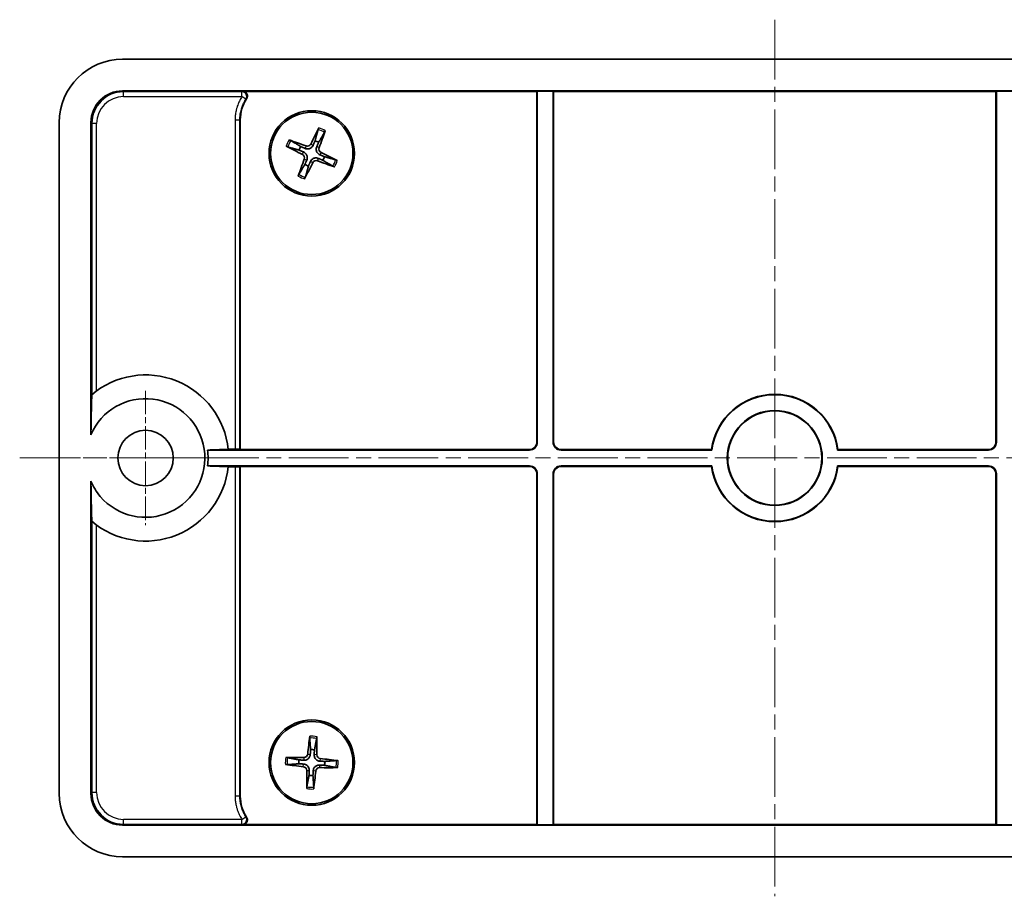
# Model space of a CAD drawing. Units: millimetres. Extents: x 10 to 1473, y 5 to 286.
# Drawn here: x 553 to 616, y 156 to 212 of the extents above; entities that cross this region are included whole.
import ezdxf

# ---------------------------------------------------------------- set-up
doc = ezdxf.new("R2010")
doc.units = ezdxf.units.MM
doc.header["$LTSCALE"] = 0.666667
doc.linetypes.add('CHAIN', pattern=[0.3543, 0.2362, -0.0295, 0.0591, -0.0295])
for name, color, linetype, lineweight in [('Center Mark (ISO)', 131, 'Continuous', 18), ('Centerline (ISO)', 131, 'Continuous', 18), ('Visible (ISO)', 7, 'Continuous', 35), ('Visible Narrow (ISO)', 7, 'Continuous', 25)]:
    doc.layers.add(name, color=color, linetype=linetype, lineweight=lineweight)

msp = doc.modelspace()

# ---------------------------------------------------------------- linework, layer by layer
at = {"layer": 'Center Mark (ISO)', "linetype": 'CHAIN', "ltscale": 9.445163}
for p, q in [((561.2998, 188.1758), (561.2998, 179.6758)), ((565.5498, 183.9258), (557.0498, 183.9258))]:
    msp.add_line(p, q, dxfattribs=at)
at = {"layer": 'Centerline (ISO)', "linetype": 'CHAIN', "ltscale": 23.990969}
for p, q in [((601.0498, 211.6258), (601.0498, 156.2258)), ((553.3498, 183.9258), (648.7498, 183.9258))]:
    msp.add_line(p, q, dxfattribs=at)
at = {"layer": 'Visible (ISO)'}
for p, q in [((642.2537, 209.1258), (559.8458, 209.1258)), ((559.8486, 207.1258), (642.251, 207.1258)), ((586.0218, 207.0909), (567.4361, 207.0909)), ((586.0218, 207.0909), (586.0498, 207.1188)), ((586.0218, 184.9534), (586.0218, 207.0909)), ((586.0498, 207.1188), (587.0498, 207.1188)), ((586.0498, 207.1188), (586.0498, 184.9255)), ((587.0498, 184.9255), (587.0498, 207.1188)), ((587.0498, 207.1188), (587.0777, 207.0909)), ((615.0218, 207.0909), (587.0777, 207.0909)), ((587.0777, 207.0909), (587.0777, 184.9534)), ((615.0218, 207.0909), (615.0498, 207.1188)), ((615.0218, 184.9534), (615.0218, 207.0909)), ((615.0498, 207.1188), (616.0498, 207.1188)), ((615.0498, 207.1188), (615.0498, 184.9255)), ((567.2825, 205.2934), (567.2825, 184.4537)), ((555.8498, 205.1297), (555.8498, 162.7219)), ((557.8498, 185.3955), (557.8498, 205.127)), ((565.218, 184.4258), (585.5501, 184.4258)), ((566.5195, 184.4887), (566.9579, 184.4887)), ((567.2577, 184.4785), (567.2825, 184.4537)), ((567.2825, 184.4537), (585.5222, 184.4537)), ((597.0812, 184.4258), (587.5495, 184.4258)), ((587.5774, 184.4537), (597.0566, 184.4537)), ((614.5501, 184.4258), (605.0184, 184.4258)), ((605.043, 184.4537), (614.5222, 184.4537)), ((565.218, 183.4258), (585.5501, 183.4258)), ((566.9579, 183.3629), (566.5195, 183.3629)), ((567.2825, 183.3979), (567.2577, 183.3731)), ((585.5222, 183.3979), (567.2825, 183.3979)), ((567.2825, 183.3979), (567.2825, 162.5582)), ((586.0218, 160.7607), (586.0218, 182.8982)), ((586.0498, 182.9261), (586.0498, 160.7328)), ((587.0498, 160.7328), (587.0498, 182.9261)), ((587.0777, 182.8982), (587.0777, 160.7607)), ((587.5495, 183.4258), (597.0812, 183.4258)), ((597.0566, 183.3979), (587.5774, 183.3979)), ((605.0184, 183.4258), (614.5501, 183.4258)), ((614.5222, 183.3979), (605.043, 183.3979)), ((615.0218, 160.7607), (615.0218, 182.8982)), ((615.0498, 182.9261), (615.0498, 160.7328)), ((557.8498, 182.4561), (557.8498, 162.7246)), ((642.251, 160.7258), (559.8486, 160.7258)), ((567.4361, 160.7607), (586.0218, 160.7607)), ((586.0498, 160.7328), (586.0218, 160.7607)), ((587.0498, 160.7328), (586.0498, 160.7328)), ((587.0777, 160.7607), (587.0498, 160.7328)), ((587.0777, 160.7607), (615.0218, 160.7607)), ((615.0498, 160.7328), (615.0218, 160.7607)), ((616.0498, 160.7328), (615.0498, 160.7328)), ((559.8458, 158.7258), (642.2537, 158.7258))]:
    msp.add_line(p, q, dxfattribs=at)
for centre, radius in [((571.7998, 203.1758), 2.7), ((571.7998, 203.1758), 2.6), ((601.0498, 183.9258), 3), ((601.0498, 183.9258), 2.9721), ((561.2998, 183.9258), 1.75), ((571.7998, 164.6758), 2.7), ((571.7998, 164.6758), 2.6)]:
    msp.add_circle(centre, radius, dxfattribs=at)
for centre, radius, start, end in [((571.7998, 203.1758), 0.8207, 148.127424, 165.463518), ((571.7998, 203.1758), 0.8207, 58.127424, 75.463518), ((571.7998, 203.1758), 0.8207, 328.127424, 345.463518), ((571.7998, 203.1758), 0.8207, 238.127424, 255.463518), ((561.2998, 183.9258), 5.25, 5.962939, 130.328232), ((601.0498, 183.9258), 4.0279, 7.531356, 172.468644), ((601.0498, 183.9258), 4, 7.180756, 172.819244), ((561.2998, 183.9258), 3.75, 220.367594, 156.926082), ((561.2998, 183.9258), 3.95, 352.72786, 7.27214), ((561.2998, 183.9258), 5.25, 229.671768, 354.037061), ((601.0498, 183.9258), 4.0279, 187.531356, 352.468644), ((601.0498, 183.9258), 4, 187.180756, 352.819244), ((561.2998, 183.9258), 3.75, 203.073918, 220.367594), ((571.7998, 164.6758), 0.8207, 77.932116, 95.268211), ((571.7998, 164.6758), 0.8207, 167.932116, 185.268211), ((571.7998, 164.6758), 0.8207, 347.932116, 5.268211), ((571.7998, 164.6758), 0.8207, 257.932116, 275.268211)]:
    msp.add_arc(centre, radius, start, end, dxfattribs=at)
for centre, major_axis, ratio, start_param, end_param in [((559.8537, 205.1218), (-2.834, 2.834), 0.9980305, 5.4987729, 7.0675978), ((559.851, 205.1246), (-1.4159, 1.4159), 0.9987828, 5.4983961, 7.0679745), ((571.989, 203.0847), (-2.6012, -5.4027), 0.0871557, 4.4346638, 4.6279331), ((571.7256, 202.9794), (-5.6092, 2.1195), 0.0871557, 4.7968449, 4.9901142), ((571.6033, 203.25), (2.1195, 5.6092), 0.0871557, 4.7968449, 4.9901142), ((571.8909, 203.365), (5.4027, -2.6012), 0.0871557, 4.4346638, 4.6279331), ((571.5208, 203.8735), (-0.0946, 0.2242), 0.999944, 2.3886365, 3.8572012), ((572.4975, 203.4548), (0.2242, 0.0946), 0.999944, 2.3886365, 3.8572012), ((571.9962, 203.1016), (-2.1195, -5.6092), 0.0871557, 4.7968449, 4.9901142), ((571.102, 202.8968), (-0.2242, -0.0946), 0.999944, 2.3886365, 3.8572012), ((571.7087, 202.9866), (-5.4027, 2.6012), 0.0871557, 4.4346638, 4.6279331), ((571.6106, 203.2669), (2.6012, 5.4027), 0.0871557, 4.4346638, 4.6279331), ((572.0788, 202.4781), (0.0946, -0.2242), 0.999944, 2.3886365, 3.8572012), ((571.874, 203.3722), (5.6092, -2.1195), 0.0871557, 4.7968449, 4.9901142), ((585.5215, 184.954), (0.354, -0.354), 0.9987828, 5.4983961, 7.0679745), ((585.5495, 184.9261), (0.354, -0.354), 0.9987828, 5.4983961, 7.0679745), ((587.5501, 184.9261), (-0.354, -0.354), 0.9987828, 5.4983961, 7.0679745), ((587.578, 184.954), (-0.354, -0.354), 0.9987828, 5.4983961, 7.0679745), ((614.5215, 184.954), (0.354, -0.354), 0.9987828, 5.4983961, 7.0679745), ((614.5495, 184.9261), (0.354, -0.354), 0.9987828, 5.4983961, 7.0679745), ((566.9579, 184.4782), (-0.3, 0), 0.0349208, 3.1764992, 4.712389), ((566.9579, 183.3734), (0.3, 0), 0.0349208, 4.712389, 6.2482787), ((585.5215, 182.8976), (0.354, 0.354), 0.9987828, 5.4983961, 7.0679745), ((585.5495, 182.9255), (0.354, 0.354), 0.9987828, 5.4983961, 7.0679745), ((587.5501, 182.9255), (-0.354, 0.354), 0.9987828, 5.4983961, 7.0679745), ((587.578, 182.8976), (-0.354, 0.354), 0.9987828, 5.4983961, 7.0679745), ((614.5215, 182.8976), (0.354, 0.354), 0.9987828, 5.4983961, 7.0679745), ((614.5495, 182.9255), (0.354, 0.354), 0.9987828, 5.4983961, 7.0679745), ((572.0087, 164.6542), (-0.6169, -5.9645), 0.0871557, 4.4346638, 4.6279331), ((571.5898, 164.6791), (0.0937, 5.9956), 0.0871557, 4.7968449, 4.9901142), ((571.7965, 164.4658), (-5.9956, 0.0937), 0.0871557, 4.7968449, 4.9901142), ((571.3009, 165.2377), (-0.1649, 0.1789), 0.999944, 2.3886365, 3.8572012), ((572.3617, 165.1747), (0.1789, 0.1649), 0.999944, 2.3886365, 3.8572012), ((571.7782, 164.4669), (-5.9645, 0.6169), 0.0871557, 4.4346638, 4.6279331), ((571.8214, 164.8847), (5.9645, -0.6169), 0.0871557, 4.4346638, 4.6279331), ((571.2378, 164.1769), (-0.1789, -0.1649), 0.999944, 2.3886365, 3.8572012), ((572.2987, 164.1139), (0.1649, -0.1789), 0.999944, 2.3886365, 3.8572012), ((571.8031, 164.8858), (5.9956, -0.0937), 0.0871557, 4.7968449, 4.9901142), ((572.0098, 164.6725), (-0.0937, -5.9956), 0.0871557, 4.7968449, 4.9901142), ((571.5909, 164.6974), (0.6169, 5.9645), 0.0871557, 4.4346638, 4.6279331), ((559.8537, 162.7297), (-2.834, -2.834), 0.9980305, 5.4987729, 7.0675978), ((559.851, 162.727), (-1.4159, -1.4159), 0.9987828, 5.4983961, 7.0679745)]:
    msp.add_ellipse(centre, major_axis=major_axis, ratio=ratio, start_param=start_param, end_param=end_param, dxfattribs=at)
for points, degree in [([(567.6856, 206.6247), (567.4285, 206.2314), (567.2825, 205.7636), (567.2825, 205.2934)], 3), ([(597.0812, 184.4258), (597.0689, 184.4397), (597.0566, 184.4537)], 2), ([(605.043, 184.4537), (605.0307, 184.4397), (605.0184, 184.4258)], 2), ([(597.0566, 183.3979), (597.0689, 183.4119), (597.0812, 183.4258)], 2), ([(605.0184, 183.4258), (605.0307, 183.4119), (605.043, 183.3979)], 2), ([(567.2825, 162.5582), (567.2825, 162.088), (567.4285, 161.6202), (567.6856, 161.2269)], 3)]:
    msp.add_open_spline(points, degree=degree, dxfattribs=at)
for points, knots in [([(567.6856, 206.6247), (567.7073, 206.6573), (567.7225, 206.6939), (567.7379, 206.7706), (567.7381, 206.8101), (567.7232, 206.8867), (567.7084, 206.9232), (567.6656, 206.9883), (567.638, 207.0164), (567.581, 207.0554), (567.5538, 207.0686), (567.4962, 207.0864), (567.4663, 207.0909), (567.4361, 207.0909)], [0, 0, 0, 0, 0.011758408, 0.011758408, 0.023481916, 0.023481916, 0.035178185, 0.035178185, 0.046870414, 0.046870414, 0.055901626, 0.055901626, 0.064938459, 0.064938459, 0.064938459, 0.064938459]), ([(572.2039, 204.6796), (572.2051, 204.684), (572.2072, 204.6902), (572.2126, 204.7045), (572.2172, 204.7155), (572.226, 204.7358), (572.232, 204.7487), (572.241, 204.7674), (572.2453, 204.7761), (572.2493, 204.784)], [0.032915077, 0.032915077, 0.032915077, 0.032915077, 0.035798026, 0.035798026, 0.03937164, 0.03937164, 0.042996521, 0.042996521, 0.045576045, 0.045576045, 0.045576045, 0.045576045]), ([(570.3653, 204.0306), (570.3737, 204.0277), (570.3829, 204.0243), (570.4022, 204.017), (570.4154, 204.0118), (570.4359, 204.0032), (570.4467, 203.9983), (570.4605, 203.9917), (570.4663, 203.9887), (570.4702, 203.9864)], [0.011841924, 0.011841924, 0.011841924, 0.011841924, 0.014421447, 0.014421447, 0.018046329, 0.018046329, 0.021619942, 0.021619942, 0.024502892, 0.024502892, 0.024502892, 0.024502892]), ([(572.6546, 204.6102), (572.6516, 204.6019), (572.6483, 204.5927), (572.641, 204.5734), (572.6357, 204.5602), (572.6272, 204.5397), (572.6223, 204.5288), (572.6157, 204.5151), (572.6127, 204.5093), (572.6103, 204.5054)], [0.011841924, 0.011841924, 0.011841924, 0.011841924, 0.014421447, 0.014421447, 0.018046329, 0.018046329, 0.021619942, 0.021619942, 0.024502892, 0.024502892, 0.024502892, 0.024502892]), ([(570.2959, 203.5799), (570.2916, 203.5811), (570.2853, 203.5833), (570.2711, 203.5886), (570.2601, 203.5932), (570.2398, 203.6021), (570.2269, 203.608), (570.2082, 203.617), (570.1995, 203.6213), (570.1916, 203.6254)], [0.032915077, 0.032915077, 0.032915077, 0.032915077, 0.035798026, 0.035798026, 0.03937164, 0.03937164, 0.042996521, 0.042996521, 0.045576045, 0.045576045, 0.045576045, 0.045576045]), ([(571.8883, 203.6946), (571.8723, 203.6572), (571.85, 203.6216), (571.8065, 203.5708), (571.784, 203.5492), (571.7329, 203.512), (571.7043, 203.4963), (571.6479, 203.4737), (571.6164, 203.4654), (571.5538, 203.4572), (571.5226, 203.4572), (571.4561, 203.4641), (571.4153, 203.4745), (571.378, 203.4905)], [-0.071151815, -0.071151815, -0.071151815, -0.071151815, -0.05848033, -0.05848033, -0.049369643, -0.049369643, -0.040258955, -0.040258955, -0.031148268, -0.031148268, -0.02203758, -0.02203758, -0.009366096, -0.009366096, -0.009366096, -0.009366096]), ([(572.3186, 203.0873), (572.2812, 203.1033), (572.2455, 203.1256), (572.1947, 203.1691), (572.1732, 203.1916), (572.136, 203.2427), (572.1203, 203.2712), (572.0977, 203.3276), (572.0894, 203.3592), (572.0811, 203.4218), (572.0812, 203.453), (572.0881, 203.5195), (572.0984, 203.5602), (572.1145, 203.5976)], [-0.071151815, -0.071151815, -0.071151815, -0.071151815, -0.05848033, -0.05848033, -0.049369643, -0.049369643, -0.040258955, -0.040258955, -0.031148268, -0.031148268, -0.02203758, -0.02203758, -0.009366096, -0.009366096, -0.009366096, -0.009366096]), ([(571.281, 203.2643), (571.3184, 203.2483), (571.354, 203.226), (571.4048, 203.1825), (571.4264, 203.16), (571.4636, 203.1089), (571.4793, 203.0803), (571.5018, 203.024), (571.5102, 202.9924), (571.5184, 202.9298), (571.5184, 202.8986), (571.5115, 202.8321), (571.5011, 202.7914), (571.485, 202.754)], [-0.071151815, -0.071151815, -0.071151815, -0.071151815, -0.05848033, -0.05848033, -0.049369643, -0.049369643, -0.040258955, -0.040258955, -0.031148268, -0.031148268, -0.02203758, -0.02203758, -0.009366096, -0.009366096, -0.009366096, -0.009366096]), ([(571.7113, 202.657), (571.7273, 202.6944), (571.7496, 202.73), (571.793, 202.7808), (571.8156, 202.8024), (571.8667, 202.8396), (571.8952, 202.8553), (571.9516, 202.8779), (571.9831, 202.8862), (572.0458, 202.8944), (572.077, 202.8944), (572.1435, 202.8875), (572.1842, 202.8771), (572.2216, 202.8611)], [-0.071151815, -0.071151815, -0.071151815, -0.071151815, -0.05848033, -0.05848033, -0.049369643, -0.049369643, -0.040258955, -0.040258955, -0.031148268, -0.031148268, -0.02203758, -0.02203758, -0.009366096, -0.009366096, -0.009366096, -0.009366096]), ([(573.2342, 202.321), (573.2258, 202.3239), (573.2167, 202.3273), (573.1974, 202.3346), (573.1841, 202.3398), (573.1637, 202.3484), (573.1528, 202.3533), (573.1391, 202.3599), (573.1333, 202.3629), (573.1294, 202.3652)], [0.011841924, 0.011841924, 0.011841924, 0.011841924, 0.014421447, 0.014421447, 0.018046329, 0.018046329, 0.021619942, 0.021619942, 0.024502892, 0.024502892, 0.024502892, 0.024502892]), ([(573.3036, 202.7717), (573.308, 202.7705), (573.3142, 202.7683), (573.3285, 202.763), (573.3395, 202.7584), (573.3598, 202.7495), (573.3727, 202.7436), (573.3913, 202.7346), (573.4001, 202.7303), (573.408, 202.7262)], [0.032915077, 0.032915077, 0.032915077, 0.032915077, 0.035798026, 0.035798026, 0.03937164, 0.03937164, 0.042996521, 0.042996521, 0.045576045, 0.045576045, 0.045576045, 0.045576045]), ([(570.945, 201.7413), (570.9479, 201.7497), (570.9512, 201.7589), (570.9586, 201.7782), (570.9638, 201.7914), (570.9724, 201.8119), (570.9772, 201.8228), (570.9839, 201.8365), (570.9869, 201.8423), (570.9892, 201.8462)], [0.011841924, 0.011841924, 0.011841924, 0.011841924, 0.014421447, 0.014421447, 0.018046329, 0.018046329, 0.021619942, 0.021619942, 0.024502892, 0.024502892, 0.024502892, 0.024502892]), ([(571.3957, 201.672), (571.3944, 201.6676), (571.3923, 201.6614), (571.3869, 201.6471), (571.3824, 201.6361), (571.3735, 201.6158), (571.3676, 201.6029), (571.3586, 201.5842), (571.3543, 201.5755), (571.3502, 201.5676)], [0.032915077, 0.032915077, 0.032915077, 0.032915077, 0.035798026, 0.035798026, 0.03937164, 0.03937164, 0.042996521, 0.042996521, 0.045576045, 0.045576045, 0.045576045, 0.045576045]), ([(571.6705, 166.2276), (571.6701, 166.2321), (571.67, 166.2387), (571.6703, 166.2539), (571.6708, 166.2658), (571.6723, 166.288), (571.6735, 166.3021), (571.6756, 166.3227), (571.6767, 166.3324), (571.6779, 166.3412)], [0.032915077, 0.032915077, 0.032915077, 0.032915077, 0.035798026, 0.035798026, 0.03937164, 0.03937164, 0.042996521, 0.042996521, 0.045576045, 0.045576045, 0.045576045, 0.045576045]), ([(572.118, 166.315), (572.1181, 166.3061), (572.1181, 166.2964), (572.1177, 166.2757), (572.1173, 166.2615), (572.1161, 166.2394), (572.1152, 166.2275), (572.1137, 166.2124), (572.1128, 166.2058), (572.1119, 166.2014)], [0.011841924, 0.011841924, 0.011841924, 0.011841924, 0.014421447, 0.014421447, 0.018046329, 0.018046329, 0.021619942, 0.021619942, 0.024502892, 0.024502892, 0.024502892, 0.024502892]), ([(570.1606, 164.994), (570.1694, 164.9941), (570.1792, 164.9941), (570.1998, 164.9937), (570.2141, 164.9933), (570.2362, 164.9921), (570.2481, 164.9913), (570.2632, 164.9897), (570.2698, 164.9888), (570.2742, 164.9879)], [0.011841924, 0.011841924, 0.011841924, 0.011841924, 0.014421447, 0.014421447, 0.018046329, 0.018046329, 0.021619942, 0.021619942, 0.024502892, 0.024502892, 0.024502892, 0.024502892]), ([(571.7073, 165.1939), (571.7049, 165.1533), (571.696, 165.1122), (571.6723, 165.0497), (571.6584, 165.0218), (571.623, 164.9694), (571.6014, 164.945), (571.556, 164.9047), (571.5292, 164.8862), (571.473, 164.8572), (571.4436, 164.8466), (571.3787, 164.8306), (571.3369, 164.8265), (571.2963, 164.829)], [-0.071151815, -0.071151815, -0.071151815, -0.071151815, -0.05848033, -0.05848033, -0.049369643, -0.049369643, -0.040258955, -0.040258955, -0.031148268, -0.031148268, -0.02203758, -0.02203758, -0.009366096, -0.009366096, -0.009366096, -0.009366096]), ([(572.3179, 164.7683), (572.2773, 164.7707), (572.2362, 164.7796), (572.1737, 164.8033), (572.1457, 164.8172), (572.0934, 164.8526), (572.069, 164.8742), (572.0286, 164.9196), (572.0101, 164.9464), (571.9811, 165.0026), (571.9706, 165.032), (571.9546, 165.0968), (571.9505, 165.1387), (571.953, 165.1793)], [-0.071151815, -0.071151815, -0.071151815, -0.071151815, -0.05848033, -0.05848033, -0.049369643, -0.049369643, -0.040258955, -0.040258955, -0.031148268, -0.031148268, -0.02203758, -0.02203758, -0.009366096, -0.009366096, -0.009366096, -0.009366096]), ([(570.248, 164.5465), (570.2435, 164.5462), (570.2369, 164.546), (570.2216, 164.5463), (570.2098, 164.5468), (570.1876, 164.5483), (570.1735, 164.5495), (570.1529, 164.5516), (570.1432, 164.5528), (570.1344, 164.5539)], [0.032915077, 0.032915077, 0.032915077, 0.032915077, 0.035798026, 0.035798026, 0.03937164, 0.03937164, 0.042996521, 0.042996521, 0.045576045, 0.045576045, 0.045576045, 0.045576045]), ([(571.2817, 164.5833), (571.3223, 164.5809), (571.3634, 164.572), (571.4259, 164.5483), (571.4538, 164.5344), (571.5061, 164.499), (571.5306, 164.4774), (571.5709, 164.432), (571.5894, 164.4052), (571.6184, 164.349), (571.6289, 164.3196), (571.645, 164.2548), (571.649, 164.2129), (571.6466, 164.1723)], [-0.071151815, -0.071151815, -0.071151815, -0.071151815, -0.05848033, -0.05848033, -0.049369643, -0.049369643, -0.040258955, -0.040258955, -0.031148268, -0.031148268, -0.02203758, -0.02203758, -0.009366096, -0.009366096, -0.009366096, -0.009366096]), ([(571.8923, 164.1577), (571.8947, 164.1983), (571.9036, 164.2394), (571.9273, 164.3019), (571.9412, 164.3298), (571.9766, 164.3822), (571.9982, 164.4066), (572.0436, 164.4469), (572.0704, 164.4654), (572.1266, 164.4944), (572.1559, 164.5049), (572.2208, 164.521), (572.2627, 164.5251), (572.3033, 164.5226)], [-0.071151815, -0.071151815, -0.071151815, -0.071151815, -0.05848033, -0.05848033, -0.049369643, -0.049369643, -0.040258955, -0.040258955, -0.031148268, -0.031148268, -0.02203758, -0.02203758, -0.009366096, -0.009366096, -0.009366096, -0.009366096]), ([(573.439, 164.3576), (573.4301, 164.3575), (573.4204, 164.3575), (573.3997, 164.3579), (573.3855, 164.3583), (573.3634, 164.3595), (573.3515, 164.3603), (573.3363, 164.3619), (573.3298, 164.3628), (573.3254, 164.3637)], [0.011841924, 0.011841924, 0.011841924, 0.011841924, 0.014421447, 0.014421447, 0.018046329, 0.018046329, 0.021619942, 0.021619942, 0.024502892, 0.024502892, 0.024502892, 0.024502892]), ([(573.3516, 164.8051), (573.3561, 164.8054), (573.3627, 164.8055), (573.3779, 164.8053), (573.3898, 164.8048), (573.4119, 164.8033), (573.4261, 164.8021), (573.4467, 164.8), (573.4563, 164.7988), (573.4652, 164.7977)], [0.032915077, 0.032915077, 0.032915077, 0.032915077, 0.035798026, 0.035798026, 0.03937164, 0.03937164, 0.042996521, 0.042996521, 0.045576045, 0.045576045, 0.045576045, 0.045576045]), ([(571.4816, 163.0366), (571.4815, 163.0455), (571.4815, 163.0552), (571.4818, 163.0759), (571.4823, 163.0901), (571.4835, 163.1122), (571.4843, 163.1241), (571.4859, 163.1392), (571.4868, 163.1458), (571.4877, 163.1502)], [0.011841924, 0.011841924, 0.011841924, 0.011841924, 0.014421447, 0.014421447, 0.018046329, 0.018046329, 0.021619942, 0.021619942, 0.024502892, 0.024502892, 0.024502892, 0.024502892]), ([(571.9291, 163.124), (571.9294, 163.1195), (571.9295, 163.1129), (571.9293, 163.0977), (571.9288, 163.0858), (571.9273, 163.0636), (571.9261, 163.0495), (571.9239, 163.0289), (571.9228, 163.0192), (571.9217, 163.0104)], [0.032915077, 0.032915077, 0.032915077, 0.032915077, 0.035798026, 0.035798026, 0.03937164, 0.03937164, 0.042996521, 0.042996521, 0.045576045, 0.045576045, 0.045576045, 0.045576045]), ([(567.4361, 160.7607), (567.4753, 160.7607), (567.5142, 160.7684), (567.5865, 160.7981), (567.6194, 160.8199), (567.675, 160.8747), (567.6971, 160.9073), (567.7275, 160.979), (567.7356, 161.0175), (567.7365, 161.0866), (567.7323, 161.1166), (567.7152, 161.1744), (567.7023, 161.2018), (567.6856, 161.2269)], [0, 0, 0, 0, 0.011757542, 0.011757542, 0.023479896, 0.023479896, 0.035174925, 0.035174925, 0.046866005, 0.046866005, 0.055899842, 0.055899842, 0.064938428, 0.064938428, 0.064938428, 0.064938428])]:
    msp.add_open_spline(points, degree=3, knots=knots, dxfattribs=at)
for points, weights in [([(572.2039, 204.6796), (572.0741, 204.2148), (572.0058, 203.9702)], [1.1583923528, 1.30588658877, 1.33025287568]), ([(572.2331, 203.8727), (572.3632, 204.0909), (572.6103, 204.5054)], [1.33025287492, 1.30588658814, 1.15839235253]), ([(570.2959, 203.5799), (570.7608, 203.4501), (571.0054, 203.3818)], [1.15839235123, 1.30588658507, 1.3302528712]), ([(571.1028, 203.6091), (570.8847, 203.7392), (570.4702, 203.9864)], [1.33025287283, 1.30588658641, 1.1583923518]), ([(571.378, 203.4905), (571.2707, 203.5367), (571.1028, 203.6091)], [1.45873957898, 1.2393695244, 1]), ([(572.0058, 203.9702), (571.9341, 203.802), (571.8883, 203.6946)], [1, 1.23936952444, 1.45873957904]), ([(572.1145, 203.5976), (572.1607, 203.7049), (572.2331, 203.8727)], [1.45873957898, 1.2393695244, 1]), ([(571.0054, 203.3818), (571.1736, 203.3101), (571.281, 203.2643)], [1, 1.23936952444, 1.45873957904]), ([(572.2216, 202.8611), (572.3289, 202.8149), (572.4967, 202.7425)], [1.45873957898, 1.2393695244, 1]), ([(572.5942, 202.9698), (572.426, 203.0415), (572.3186, 203.0873)], [1, 1.23936952444, 1.45873957904]), ([(573.3036, 202.7717), (572.8388, 202.9015), (572.5942, 202.9698)], [1.1583923522, 1.30588658736, 1.33025287397]), ([(571.3664, 202.4789), (571.2364, 202.2607), (570.9892, 201.8462)], [1.33025287605, 1.30588658908, 1.15839235292]), ([(571.485, 202.754), (571.4389, 202.6467), (571.3664, 202.4789)], [1.45873957898, 1.2393695244, 1]), ([(571.3957, 201.672), (571.5255, 202.1368), (571.5938, 202.3814)], [1.15839235233, 1.30588658768, 1.33025287436]), ([(571.5938, 202.3814), (571.6654, 202.5496), (571.7113, 202.657)], [1, 1.23936952444, 1.45873957904]), ([(572.4967, 202.7425), (572.7149, 202.6124), (573.1294, 202.3652)], [1.33025287393, 1.30588658732, 1.15839235218]), ([(557.8498, 185.3955), (557.8639, 186.4565), (557.9022, 187.9281)], [1, 1.03977908993, 1]), ([(566.5214, 184.4712), (565.7774, 184.4453), (565.218, 184.4258)], [1.23518356193, 1.30454802588, 1.3499677498]), ([(565.218, 183.4258), (565.7774, 183.4063), (566.5214, 183.3804)], [1.34996774981, 1.30454802589, 1.23518356193]), ([(557.9022, 179.9235), (557.8639, 181.3951), (557.8498, 182.4561)], [1, 1.03977908993, 1]), ([(571.6705, 166.2276), (571.7058, 165.7463), (571.7244, 165.493)], [1.1583923528, 1.30588658877, 1.33025287568]), ([(571.9714, 165.4783), (572.0198, 165.7276), (572.1119, 166.2014)], [1.33025287492, 1.30588658814, 1.15839235253]), ([(571.7244, 165.493), (571.714, 165.3105), (571.7073, 165.1939)], [1, 1.23936952444, 1.45873957904]), ([(571.953, 165.1793), (571.9601, 165.2959), (571.9714, 165.4783)], [1.45873957898, 1.2393695244, 1]), ([(570.9972, 164.8474), (570.7479, 164.8958), (570.2742, 164.9879)], [1.33025287283, 1.30588658641, 1.1583923518]), ([(571.2963, 164.829), (571.1797, 164.8361), (570.9972, 164.8474)], [1.45873957898, 1.2393695244, 1]), ([(570.248, 164.5465), (570.7293, 164.5818), (570.9826, 164.6004)], [1.15839235123, 1.30588658507, 1.3302528712]), ([(570.9826, 164.6004), (571.1651, 164.59), (571.2817, 164.5833)], [1, 1.23936952444, 1.45873957904]), ([(572.3033, 164.5226), (572.4198, 164.5155), (572.6023, 164.5042)], [1.45873957898, 1.2393695244, 1]), ([(572.617, 164.7512), (572.4345, 164.7616), (572.3179, 164.7683)], [1, 1.23936952444, 1.45873957904]), ([(572.6023, 164.5042), (572.8516, 164.4558), (573.3254, 164.3637)], [1.33025287393, 1.30588658732, 1.15839235218]), ([(573.3516, 164.8051), (572.8703, 164.7698), (572.617, 164.7512)], [1.1583923522, 1.30588658736, 1.33025287397]), ([(571.6282, 163.8733), (571.5797, 163.624), (571.4877, 163.1502)], [1.33025287605, 1.30588658908, 1.15839235292]), ([(571.6466, 164.1723), (571.6395, 164.0557), (571.6282, 163.8733)], [1.45873957898, 1.2393695244, 1]), ([(571.8751, 163.8586), (571.8856, 164.0411), (571.8923, 164.1577)], [1, 1.23936952444, 1.45873957904]), ([(571.9291, 163.124), (571.8937, 163.6053), (571.8751, 163.8586)], [1.15839235233, 1.30588658768, 1.33025287436])]:
    msp.add_rational_spline(points, weights, degree=2, dxfattribs=at)
at = {"layer": 'Visible Narrow (ISO)'}
for p, q in [((559.8835, 207.0909), (559.8486, 207.1258)), ((559.9083, 207.0661), (559.8835, 207.0909)), ((567.4361, 207.0909), (559.8835, 207.0909)), ((559.9083, 206.7662), (559.9083, 207.0661)), ((567.3903, 207.0661), (559.9083, 207.0661)), ((559.9083, 206.7662), (567.3903, 206.7662)), ((567.3903, 206.7662), (567.3903, 207.0661)), ((567.6425, 206.6042), (567.3903, 206.7662)), ((566.9579, 205.2934), (567.2577, 205.2934)), ((566.9579, 205.2934), (566.9579, 184.4887)), ((567.2577, 184.4785), (567.2577, 205.2934)), ((557.8498, 205.127), (557.8847, 205.0921)), ((557.8847, 205.0921), (557.9095, 205.0673)), ((558.2093, 205.0673), (557.9095, 205.0673)), ((557.9095, 205.0673), (557.9095, 187.9344)), ((558.2093, 188.1698), (558.2093, 205.0673)), ((571.4365, 203.6453), (571.378, 203.4905)), ((571.7392, 203.7663), (571.8883, 203.6946)), ((572.2693, 203.5391), (572.1145, 203.5976)), ((571.2092, 203.1152), (571.281, 203.2643)), ((571.3303, 202.8125), (571.485, 202.754)), ((572.1631, 202.7063), (572.2216, 202.8611)), ((572.3903, 203.2364), (572.3186, 203.0873)), ((571.8603, 202.5852), (571.7113, 202.657)), ((586.0498, 184.9255), (586.0218, 184.9534)), ((587.0777, 184.9534), (587.0498, 184.9255)), ((615.0498, 184.9255), (615.0218, 184.9534)), ((585.5222, 184.4537), (585.5501, 184.4258)), ((587.5495, 184.4258), (587.5774, 184.4537)), ((614.5222, 184.4537), (614.5501, 184.4258)), ((566.9579, 183.3629), (566.9579, 162.5582)), ((567.2577, 162.5582), (567.2577, 183.3731)), ((585.5501, 183.4258), (585.5222, 183.3979)), ((586.0218, 182.8982), (586.0498, 182.9261)), ((587.0498, 182.9261), (587.0777, 182.8982)), ((587.5774, 183.3979), (587.5495, 183.4258)), ((614.5501, 183.4258), (614.5222, 183.3979)), ((615.0218, 182.8982), (615.0498, 182.9261)), ((557.9095, 179.9172), (557.9095, 162.7843)), ((558.2093, 162.7843), (558.2093, 179.6818)), ((571.2989, 164.9944), (571.2963, 164.829)), ((571.5427, 165.2109), (571.7073, 165.1939)), ((572.1184, 165.1767), (571.953, 165.1793)), ((572.3349, 164.9329), (572.3179, 164.7683)), ((571.2647, 164.4187), (571.2817, 164.5833)), ((572.3007, 164.3572), (572.3033, 164.5226)), ((571.4812, 164.1749), (571.6466, 164.1723)), ((572.0568, 164.1407), (571.8923, 164.1577)), ((557.9095, 162.7843), (557.8498, 162.7246)), ((558.2093, 162.7843), (557.9095, 162.7843)), ((567.2577, 162.5582), (566.9579, 162.5582)), ((567.2825, 162.5582), (567.2577, 162.5582)), ((567.3903, 161.0853), (567.6425, 161.2474)), ((559.8486, 160.7258), (559.9083, 160.7855)), ((559.9083, 160.7855), (559.9083, 161.0853)), ((567.3903, 161.0853), (559.9083, 161.0853)), ((559.9083, 160.7855), (567.3903, 160.7855)), ((567.3903, 160.7855), (567.3903, 161.0853))]:
    msp.add_line(p, q, dxfattribs=at)
for centre, radius, start, end in [((571.7998, 203.1758), 1.5572, 58.632326, 74.958616), ((571.7998, 203.1758), 1.6698, 59.208959, 74.381982), ((571.7998, 203.1758), 1.6698, 149.208959, 164.381982), ((571.7998, 203.1758), 1.5572, 148.632326, 164.958616), ((571.7998, 203.1758), 1.5572, 328.632326, 344.958616), ((571.7998, 203.1758), 1.6698, 329.208959, 344.381982), ((571.7998, 203.1758), 1.6698, 239.208959, 254.381982), ((571.7998, 203.1758), 1.5572, 238.632326, 254.958616), ((571.7998, 164.6758), 1.5572, 78.437019, 94.763309), ((571.7998, 164.6758), 1.6698, 79.013652, 94.186675), ((571.7998, 164.6758), 1.6698, 169.013652, 184.186675), ((571.7998, 164.6758), 1.5572, 168.437019, 184.763309), ((571.7998, 164.6758), 1.5572, 348.437019, 4.763309), ((571.7998, 164.6758), 1.6698, 349.013652, 4.186675), ((571.7998, 164.6758), 1.6698, 259.013652, 274.186675), ((571.7998, 164.6758), 1.5572, 258.437019, 274.763309)]:
    msp.add_arc(centre, radius, start, end, dxfattribs=at)
for centre, major_axis, ratio, start_param, end_param in [((559.8835, 205.0921), (-1.4142, -1.4142), 0.9987828, 3.9275998, 5.4971782), ((559.9104, 205.0652), (-1.4154, 1.4154), 0.9991474, 5.4983961, 7.0679745), ((559.9104, 205.0652), (-1.2035, 1.2035), 0.9987828, 5.4983961, 7.0679745), ((567.3903, 206.7662), (-0.1438, 0.2633), 0.9973561, 3.6425323, 5.7822457), ((559.9104, 162.7864), (-1.4154, -1.4154), 0.9991474, 5.4983961, 7.0679745), ((559.9104, 162.7864), (-1.2035, -1.2035), 0.9987828, 5.4983961, 7.0679745), ((567.3903, 161.0853), (0.1438, 0.2633), 0.9973561, 3.6425327, 5.7822453)]:
    msp.add_ellipse(centre, major_axis=major_axis, ratio=ratio, start_param=start_param, end_param=end_param, dxfattribs=at)
for points, knots in [([(567.3903, 206.7662), (567.3407, 206.6891), (567.2948, 206.6091), (567.2154, 206.4528), (567.1812, 206.3769), (567.1313, 206.2514), (567.1135, 206.2027), (567.0869, 206.1228), (567.0773, 206.0919), (567.05, 205.9989), (567.0339, 205.9361), (566.9981, 205.7713), (566.9818, 205.6684), (566.9624, 205.4746), (566.9579, 205.3839), (566.9579, 205.2934)], [-0.1550789, -0.1550789, -0.1550789, -0.1550789, -0.1275524, -0.1275524, -0.10273977, -0.10273977, -0.08723188, -0.08723188, -0.07753945, -0.07753945, -0.05815459, -0.05815459, -0.02713881, -0.02713881, 0, 0, 0, 0]), ([(567.2577, 205.2934), (567.2577, 205.3739), (567.2617, 205.4547), (567.279, 205.6272), (567.2935, 205.7187), (567.3254, 205.8654), (567.3397, 205.9213), (567.364, 206.004), (567.3726, 206.0315), (567.3962, 206.1026), (567.412, 206.146), (567.4564, 206.2577), (567.4869, 206.3252), (567.5575, 206.4643), (567.5983, 206.5355), (567.6425, 206.6042)], [0, 0, 0, 0, 0.02713881, 0.02713881, 0.05815459, 0.05815459, 0.07753945, 0.07753945, 0.08723188, 0.08723188, 0.10273977, 0.10273977, 0.1275524, 0.1275524, 0.1550789, 0.1550789, 0.1550789, 0.1550789]), ([(567.4361, 207.0909), (567.4323, 207.0888), (567.4285, 207.0868), (567.4248, 207.0848), (567.4204, 207.0824), (567.4161, 207.0801), (567.4118, 207.0778), (567.4091, 207.0763), (567.4064, 207.0749), (567.4038, 207.0734), (567.4024, 207.0727), (567.4011, 207.072), (567.3997, 207.0712), (567.3976, 207.0701), (567.3955, 207.0689), (567.3933, 207.0677), (567.3923, 207.0672), (567.3913, 207.0666), (567.3903, 207.0661)], [-0.100267569, -0.100267569, -0.100267569, -0.100267569, -0.082720744, -0.082720744, -0.082720744, -0.062667231, -0.062667231, -0.062667231, -0.050133785, -0.050133785, -0.050133785, -0.043867061, -0.043867061, -0.043867061, -0.033840305, -0.033840305, -0.033840305, -0.029029295, -0.029029295, -0.029029295, -0.029029295]), ([(567.6425, 206.6042), (567.6434, 206.6046), (567.6444, 206.6051), (567.6474, 206.6065), (567.6494, 206.6075), (567.6527, 206.6091), (567.6539, 206.6097), (567.6577, 206.6115), (567.6602, 206.6127), (567.6668, 206.6158), (567.6708, 206.6177), (567.6785, 206.6214), (567.682, 206.623), (567.6856, 206.6247)], [0.029029295, 0.029029295, 0.029029295, 0.029029295, 0.033840305, 0.033840305, 0.043867061, 0.043867061, 0.050133785, 0.050133785, 0.062667231, 0.062667231, 0.082720744, 0.082720744, 0.100267569, 0.100267569, 0.100267569, 0.100267569]), ([(566.9579, 162.5582), (566.9579, 162.4664), (566.9625, 162.3744), (566.9802, 162.2), (566.9924, 162.1176), (567.0183, 161.9851), (567.0297, 161.9345), (567.0505, 161.8529), (567.0591, 161.8217), (567.0864, 161.7287), (567.1068, 161.6672), (567.1658, 161.5092), (567.2077, 161.4138), (567.2961, 161.2403), (567.3414, 161.1615), (567.3903, 161.0853)], [-0.15507893, -0.15507893, -0.15507893, -0.15507893, -0.12755242, -0.12755242, -0.10273979, -0.10273979, -0.0872319, -0.0872319, -0.07753947, -0.07753947, -0.0581546, -0.0581546, -0.02713881, -0.02713881, 0, 0, 0, 0]), ([(567.6425, 161.2474), (567.599, 161.3152), (567.5587, 161.3853), (567.48, 161.5397), (567.4427, 161.6246), (567.3903, 161.7652), (567.3721, 161.82), (567.3478, 161.9027), (567.3401, 161.9305), (567.3216, 162.0031), (567.3115, 162.0482), (567.2884, 162.1661), (567.2776, 162.2394), (567.2618, 162.3946), (567.2577, 162.4765), (567.2577, 162.5582)], [0, 0, 0, 0, 0.02713881, 0.02713881, 0.0581546, 0.0581546, 0.07753947, 0.07753947, 0.0872319, 0.0872319, 0.10273979, 0.10273979, 0.12755242, 0.12755242, 0.15507893, 0.15507893, 0.15507893, 0.15507893]), ([(567.6856, 161.2269), (567.682, 161.2285), (567.6785, 161.2302), (567.6708, 161.2338), (567.6668, 161.2358), (567.6602, 161.2389), (567.6577, 161.2401), (567.6539, 161.2419), (567.6527, 161.2425), (567.6494, 161.2441), (567.6474, 161.2451), (567.6444, 161.2465), (567.6434, 161.247), (567.6425, 161.2474)], [0, 0, 0, 0, 0.017546824, 0.017546824, 0.037600338, 0.037600338, 0.050133784, 0.050133784, 0.056400507, 0.056400507, 0.066427264, 0.066427264, 0.071238274, 0.071238274, 0.071238274, 0.071238274]), ([(567.3903, 160.7855), (567.3913, 160.785), (567.3923, 160.7844), (567.3955, 160.7827), (567.3976, 160.7815), (567.4011, 160.7796), (567.4024, 160.7789), (567.4064, 160.7767), (567.4091, 160.7753), (567.4161, 160.7715), (567.4204, 160.7692), (567.4285, 160.7648), (567.4323, 160.7628), (567.4361, 160.7607)], [-0.071238274, -0.071238274, -0.071238274, -0.071238274, -0.066427264, -0.066427264, -0.056400507, -0.056400507, -0.050133784, -0.050133784, -0.037600338, -0.037600338, -0.017546824, -0.017546824, 0, 0, 0, 0])]:
    msp.add_open_spline(points, degree=3, knots=knots, dxfattribs=at)
msp.add_open_spline([(567.2825, 205.2934), (567.2742, 205.2934), (567.2659, 205.2934), (567.2577, 205.2934)], degree=3, dxfattribs=at)

doc.saveas('drawing.dxf')
